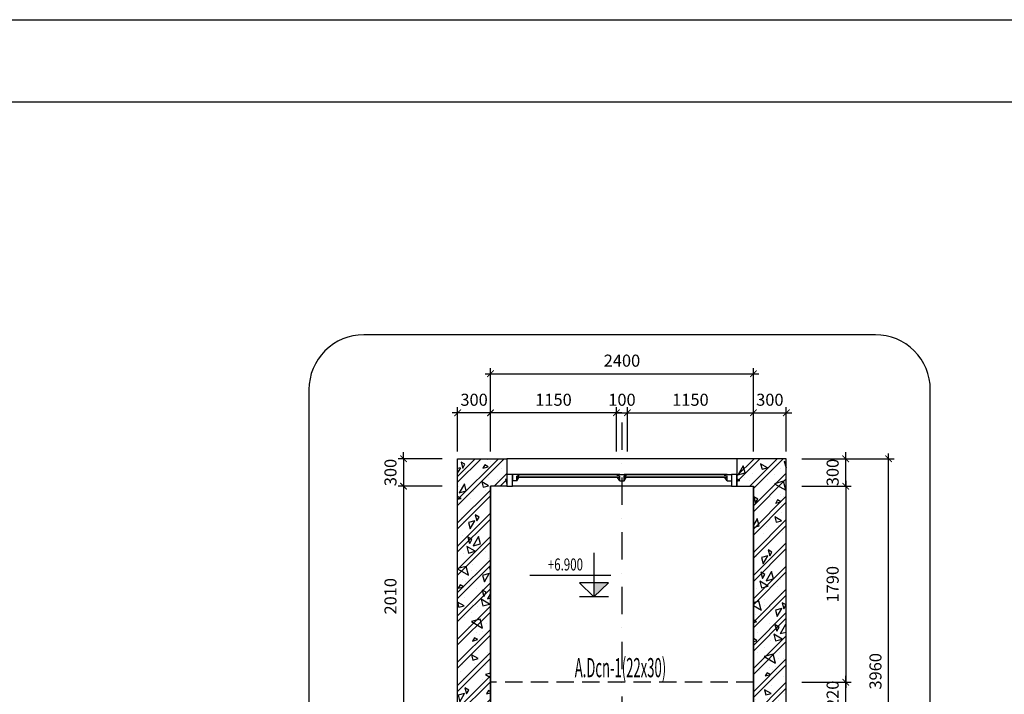
# Model space of a CAD drawing. Extents: x 1244749 to 1756859, y 3858 to 268361.
# Drawn here: x 1524126 to 1542103, y 110434 to 122752 of the extents above; entities that cross this region are included whole.
import ezdxf
from ezdxf.enums import TextEntityAlignment as Align

# ---------------------------------------------------------------- set-up
doc = ezdxf.new("R2010")
doc.units = 0
doc.header["$LTSCALE"] = 500
doc.header["$MEASUREMENT"] = 0
doc.linetypes.add('DASHDOTX2', pattern=[2, 1, -0.5, 0, -0.5])
doc.linetypes.add('HIDDEN', pattern=[0.375, 0.25, -0.125])
doc.layers.get('0').update_dxf_attribs({"linetype": 'CONTINUOUS'})
doc.layers.get('DEFPOINTS').update_dxf_attribs({"linetype": 'CONTINUOUS'})
doc.layers.add('0-000', color=7, linetype='CONTINUOUS', lineweight=0)
doc.layers.add('nep', color=175, linetype='CONTINUOUS', lineweight=9)
for name, color, linetype in [('0-19', 251, 'CONTINUOUS'), ('0-CON', 7, 'CONTINUOUS'), ('CENTER_LINE', 8, 'DASHDOTX2'), ('DIMENSION_LINE', 1, 'CONTINUOUS'), ('Hatch', 8, 'CONTINUOUS'), ('HIDDEN_LINE', 7, 'HIDDEN'), ('TEXT', 2, 'CONTINUOUS'), ('Vach', 6, 'CONTINUOUS')]:
    doc.layers.add(name, color=color, linetype=linetype)
doc.styles.add('ROMANS', font='ROMANS.shx', dxfattribs={"width": 0.75, "bigfont": 'VNS.shx'})
doc.styles.get("Standard").update_dxf_attribs({"font": 'hoatbif.shx', "width": 0.7})
doc.dimstyles.new('CHITIET', dxfattribs={"dimscale": 10, "dimtxt": 20, "dimasz": 12, "dimexe": 10, "dimexo": 0, "dimgap": 10, "dimtad": 1, "dimdec": 0, "dimdsep": 46, "dimtxsty": 'Standard', "dimblk1": 'ARCHTICK', "dimblk2": 'ARCHTICK', "dimsah": 1, "dimcen": 20, "dimdle": 10, "dimclrd": 1, "dimclre": 1, "dimclrt": 2, "dimadec": 0, "dimazin": 0, "dimtfac": 1, "dimtdec": 0, "dimtix": 1, "dimtmove": 2, "dimatfit": 3, "dimldrblk": 'ARCHTICK', "dimfxl": 1, "dimarcsym": 0})
pattern_1 = [(45, (17000, 21000), (-212.132034, 212.132034), []), (45, (17144.9, 21038.82), (-212.132034, 212.132034), []), (15, (17771.3, 21339.5), (-258.81905, 965.9258), [0, -1000]), (15, (16977.1, 21574.3), (-258.81905, 965.9258), [0, -1000]), (15, (17052.9, 21412.3), (-258.81905, 965.9258), [0, -1000]), (15, (17371.9, 21582.8), (-258.81905, 965.9258), [0, -1000]), (15, (17114.1, 21811.5), (-258.81905, 965.9258), [0, -1000]), (15, (17097.8, 21675.5), (-258.81905, 965.9258), [0, -1000]), (15, (17129.6, 21904.8), (-258.81905, 965.9258), [0, -1000]), (15, (16973.6, 21950.1), (-258.81905, 965.9258), [0, -1000]), (15, (17215.6, 21788.1), (-258.81905, 965.9258), [0, -1000]), (15, (16904.6, 21708.8), (-258.81905, 965.9258), [0, -1000]), (15, (17521.7, 21878.2), (-258.81905, 965.9258), [0, -1000]), (15, (17654.5, 21942.1), (-258.81905, 965.9258), [0, -1000]), (15, (17609, 21824.6), (-258.81905, 965.9258), [0, -1000]), (15, (17665.2, 21697.9), (-258.81905, 965.9258), [0, -1000]), (15, (17382.9, 21745.8), (-258.81905, 965.9258), [0, -1000]), (15, (17446.7, 21477.3), (-258.81905, 965.9258), [0, -1000]), (15, (17469, 21394.2), (-258.81905, 965.9258), [0, -1000]), (15, (17016.6, 21252.7), (-258.81905, 965.9258), [0, -1000]), (15, (17368.1, 21468.4), (-258.81905, 965.9258), [0, -1000]), (15, (17457.9, 21148.2), (-258.81905, 965.9258), [0, -1000]), (15, (17298.8, 21326.3), (-258.81905, 965.9258), [0, -1000]), (15, (17331.7, 21233.9), (-258.81905, 965.9258), [0, -1000]), (15, (17225.6, 21130.5), (-258.81905, 965.9258), [0, -1000]), (15, (17255.5, 21276.2), (-258.81905, 965.9258), [0, -1000]), (15, (17199.5, 21303.7), (-258.81905, 965.9258), [0, -1000]), (60, (17718.04, 21410.9), (-258.81913, 965.92613), [80, -1334.214]), (150, (17758.04, 21480.2), (-965.92613, -258.81913), [80, -1334.214]), (285, (17688.8, 21520.2), (965.9258, 258.81905), [113.137, -886.863]), (195, (17681.2, 21414.2), (258.81905, -965.9258), [120, -880]), (285, (17565.3, 21383.1), (965.9258, 258.81905), [120, -880]), (60, (17596.36, 21267.24), (-258.81913, 965.92613), [169.706, -1244.508]), (105, (17305.9, 21385.2), (-965.9258, -258.81905), [168, -832]), (195, (17262.4, 21547.5), (258.81905, -965.9258), [168, -832]), (330, (17100.1, 21504), (965.92613, 258.81913), [237.588, -1176.626]), (150, (17214.94, 21174.7), (-965.92613, -258.81913), [70, -1344.214]), (240, (17154.3, 21209.7), (258.81913, -965.92613), [70, -1344.214]), (15, (17119.3, 21149.1), (-258.81905, 965.9258), [98.995, -901.005]), (15, (17393, 21922.3), (-258.81905, 965.9258), [137.5, -862.5]), (105, (17525.8, 21957.9), (-965.9258, -258.81905), [137.5, -862.5]), (240, (17490.25, 22090.7), (258.81913, -965.92613), [194.454, -1219.759]), (285, (17276.2, 21911.6), (965.9258, 258.81905), [125, -875]), (15, (17308.5, 21790.9), (-258.81905, 965.9258), [125, -875]), (150, (17429.26, 21823.25), (-965.92613, -258.81913), [176.777, -1237.437]), (60, (17327.6, 21965.3), (-258.81913, 965.92613), [85, -1329.214]), (150, (17370.1, 22038.9), (-965.92613, -258.81913), [85, -1329.214]), (285, (17296.5, 22081.4), (965.9258, 258.81905), [120.208, -879.792]), (150, (16967, 21794.1), (-965.92613, -258.81913), [141.421, -1272.792]), (15, (16870.4, 21768.2), (-258.81905, 965.9258), [100, -900]), (285, (16844.5, 21864.8), (965.9258, 258.81905), [100, -900])]

# ---------------------------------------------------------------- blocks, each defined once
blk = doc.blocks.new('_ARCHTICK')
at = {"color": 0, "linetype": 'ByBlock', "const_width": 0.15}
blk.add_lwpolyline([(-0.5, -0.5), (0.5, 0.5)], dxfattribs=at)
blk = doc.blocks.new('*D81')
at = {"layer": 'DEFPOINTS', "color": 0}
for p in [(1538122, 115574), (1537522, 114867), (1538122, 114867)]:
    blk.add_point(p, dxfattribs=at)
at = {"layer": 'DIMENSION_LINE', "color": 1, "lineweight": -2}
for p, q in [((1537522, 114867), (1537522, 115674)), ((1538122, 114867), (1538122, 115674)), ((1537422, 115574), (1538222, 115574))]:
    blk.add_line(p, q, dxfattribs=at)
at = {"layer": 'DIMENSION_LINE', "color": 1, "lineweight": -2, "xscale": 120, "yscale": 120, "zscale": 120, "rotation": 180}
blk.add_blockref('_ARCHTICK', (1537522, 115574), dxfattribs=at)
at = {"layer": 'DIMENSION_LINE', "color": 1, "lineweight": -2, "xscale": 120, "yscale": 120, "zscale": 120}
blk.add_blockref('_ARCHTICK', (1538122, 115574), dxfattribs=at)
at = {"layer": 'DIMENSION_LINE', "color": 2, "insert": (1537822, 115784), "char_height": 220, "attachment_point": 5}
blk.add_mtext('300', dxfattribs=at)
blk = doc.blocks.new('*D82')
at = {"layer": 'DEFPOINTS', "color": 0}
for p in [(1532122, 115574), (1532122, 114867), (1532722, 114867)]:
    blk.add_point(p, dxfattribs=at)
at = {"layer": 'DIMENSION_LINE', "color": 1, "lineweight": -2}
for p, q in [((1532122, 114867), (1532122, 115674)), ((1532722, 114867), (1532722, 115674)), ((1532822, 115574), (1532022, 115574))]:
    blk.add_line(p, q, dxfattribs=at)
at = {"layer": 'DIMENSION_LINE', "color": 1, "lineweight": -2, "xscale": 120, "yscale": 120, "zscale": 120, "rotation": 180}
blk.add_blockref('_ARCHTICK', (1532122, 115574), dxfattribs=at)
at = {"layer": 'DIMENSION_LINE', "color": 1, "lineweight": -2, "xscale": 120, "yscale": 120, "zscale": 120}
blk.add_blockref('_ARCHTICK', (1532722, 115574), dxfattribs=at)
at = {"layer": 'DIMENSION_LINE', "color": 2, "insert": (1532422, 115784), "char_height": 220, "attachment_point": 5}
blk.add_mtext('300', dxfattribs=at)
blk = doc.blocks.new('*D83')
at = {"layer": 'DEFPOINTS', "color": 0}
for p in [(1537522, 116288), (1532722, 114867), (1537522, 114867)]:
    blk.add_point(p, dxfattribs=at)
at = {"layer": 'DIMENSION_LINE', "color": 1, "lineweight": -2}
for p, q in [((1532722, 114867), (1532722, 116388)), ((1537522, 114867), (1537522, 116388)), ((1532622, 116288), (1537622, 116288))]:
    blk.add_line(p, q, dxfattribs=at)
at = {"layer": 'DIMENSION_LINE', "color": 1, "lineweight": -2, "xscale": 120, "yscale": 120, "zscale": 120, "rotation": 180}
blk.add_blockref('_ARCHTICK', (1532722, 116288), dxfattribs=at)
at = {"layer": 'DIMENSION_LINE', "color": 1, "lineweight": -2, "xscale": 120, "yscale": 120, "zscale": 120}
blk.add_blockref('_ARCHTICK', (1537522, 116288), dxfattribs=at)
at = {"layer": 'DIMENSION_LINE', "color": 2, "insert": (1535122, 116498), "char_height": 220, "attachment_point": 5}
blk.add_mtext('2400', dxfattribs=at)
blk = doc.blocks.new('*D84')
at = {"layer": 'DEFPOINTS', "color": 0}
for p in [(1538406, 114734), (1539207, 114734), (1538406, 114234)]:
    blk.add_point(p, dxfattribs=at)
at = {"layer": 'DIMENSION_LINE', "color": 1, "lineweight": -2}
for p, q in [((1538406, 114734), (1539307, 114734)), ((1539207, 114734), (1539207, 114854)), ((1539207, 114234), (1539207, 114734)), ((1538406, 114234), (1539307, 114234)), ((1539207, 114234), (1539207, 114114))]:
    blk.add_line(p, q, dxfattribs=at)
at = {"layer": 'DIMENSION_LINE', "color": 1, "lineweight": -2, "xscale": 120, "yscale": 120, "zscale": 120}
for p, rotation in [((1539207, 114734), 270), ((1539207, 114234), 90)]:
    blk.add_blockref('_ARCHTICK', p, dxfattribs=dict(at, rotation=rotation))
at = {"layer": 'DIMENSION_LINE', "color": 2, "insert": (1538997, 114484), "char_height": 220, "attachment_point": 5, "rotation": 90}
blk.add_mtext('300', dxfattribs=at)
blk = doc.blocks.new('*D85')
at = {"layer": 'DEFPOINTS', "color": 0}
for p in [(1538406, 114234), (1538406, 110654), (1539207, 110654)]:
    blk.add_point(p, dxfattribs=at)
at = {"layer": 'DIMENSION_LINE', "color": 1, "lineweight": -2}
for p, q in [((1539207, 114334), (1539207, 110554)), ((1538406, 114234), (1539307, 114234)), ((1538406, 110654), (1539307, 110654))]:
    blk.add_line(p, q, dxfattribs=at)
at = {"layer": 'DIMENSION_LINE', "color": 1, "lineweight": -2, "xscale": 120, "yscale": 120, "zscale": 120}
for p, rotation in [((1539207, 114234), 90), ((1539207, 110654), 270)]:
    blk.add_blockref('_ARCHTICK', p, dxfattribs=dict(at, rotation=rotation))
at = {"layer": 'DIMENSION_LINE', "color": 2, "insert": (1538997, 112444), "char_height": 220, "attachment_point": 5, "rotation": 90}
blk.add_mtext('1790', dxfattribs=at)
blk = doc.blocks.new('*D87')
at = {"layer": 'DEFPOINTS', "color": 0}
for p in [(1538406, 114734), (1539989, 114734), (1538406, 106974)]:
    blk.add_point(p, dxfattribs=at)
at = {"layer": 'DIMENSION_LINE', "color": 1, "lineweight": -2}
for p, q in [((1538406, 114734), (1540089, 114734)), ((1539989, 106874), (1539989, 114834)), ((1538406, 106974), (1540089, 106974))]:
    blk.add_line(p, q, dxfattribs=at)
at = {"layer": 'DIMENSION_LINE', "color": 1, "lineweight": -2, "xscale": 120, "yscale": 120, "zscale": 120}
for p, rotation in [((1539989, 114734), 90), ((1539989, 106974), 270)]:
    blk.add_blockref('_ARCHTICK', p, dxfattribs=dict(at, rotation=rotation))
at = {"layer": 'DIMENSION_LINE', "color": 2, "insert": (1539779, 110854), "char_height": 220, "attachment_point": 5, "rotation": 90}
blk.add_mtext('3960', dxfattribs=at)
blk = doc.blocks.new('*D89')
at = {"layer": 'DEFPOINTS', "color": 0}
for p in [(1538406, 110654), (1539207, 110654), (1538406, 110214)]:
    blk.add_point(p, dxfattribs=at)
at = {"layer": 'DIMENSION_LINE', "color": 1, "lineweight": -2}
for p, q in [((1539207, 110654), (1539207, 110774)), ((1538406, 110654), (1539307, 110654)), ((1539207, 110214), (1539207, 110654)), ((1538406, 110214), (1539307, 110214)), ((1539207, 110214), (1539207, 110094))]:
    blk.add_line(p, q, dxfattribs=at)
at = {"layer": 'DIMENSION_LINE', "color": 1, "lineweight": -2, "xscale": 120, "yscale": 120, "zscale": 120}
for p, rotation in [((1539207, 110654), 270), ((1539207, 110214), 90)]:
    blk.add_blockref('_ARCHTICK', p, dxfattribs=dict(at, rotation=rotation))
at = {"layer": 'DIMENSION_LINE', "color": 2, "insert": (1538997, 110434), "char_height": 220, "attachment_point": 5, "rotation": 90}
blk.add_mtext('220', dxfattribs=at)
blk = doc.blocks.new('*D90')
at = {"layer": 'DEFPOINTS', "color": 0}
for p in [(1537522, 115574), (1535222, 114867), (1537522, 114867)]:
    blk.add_point(p, dxfattribs=at)
at = {"layer": 'DIMENSION_LINE', "color": 1, "lineweight": -2}
for p, q in [((1535222, 114867), (1535222, 115674)), ((1537522, 114867), (1537522, 115674)), ((1535122, 115574), (1537622, 115574))]:
    blk.add_line(p, q, dxfattribs=at)
at = {"layer": 'DIMENSION_LINE', "color": 1, "lineweight": -2, "xscale": 120, "yscale": 120, "zscale": 120, "rotation": 180}
blk.add_blockref('_ARCHTICK', (1535222, 115574), dxfattribs=at)
at = {"layer": 'DIMENSION_LINE', "color": 1, "lineweight": -2, "xscale": 120, "yscale": 120, "zscale": 120}
blk.add_blockref('_ARCHTICK', (1537522, 115574), dxfattribs=at)
at = {"layer": 'DIMENSION_LINE', "color": 2, "insert": (1536372, 115784), "char_height": 220, "attachment_point": 5}
blk.add_mtext('1150', dxfattribs=at)
blk = doc.blocks.new('*D91')
at = {"layer": 'DEFPOINTS', "color": 0}
for p in [(1532722, 115574), (1532722, 114867), (1535022, 114867)]:
    blk.add_point(p, dxfattribs=at)
at = {"layer": 'DIMENSION_LINE', "color": 1, "lineweight": -2}
for p, q in [((1532722, 114867), (1532722, 115674)), ((1535022, 114867), (1535022, 115674)), ((1535122, 115574), (1532622, 115574))]:
    blk.add_line(p, q, dxfattribs=at)
at = {"layer": 'DIMENSION_LINE', "color": 1, "lineweight": -2, "xscale": 120, "yscale": 120, "zscale": 120, "rotation": 180}
blk.add_blockref('_ARCHTICK', (1532722, 115574), dxfattribs=at)
at = {"layer": 'DIMENSION_LINE', "color": 1, "lineweight": -2, "xscale": 120, "yscale": 120, "zscale": 120}
blk.add_blockref('_ARCHTICK', (1535022, 115574), dxfattribs=at)
at = {"layer": 'DIMENSION_LINE', "color": 2, "insert": (1533872, 115784), "char_height": 220, "attachment_point": 5}
blk.add_mtext('1150', dxfattribs=at)
blk = doc.blocks.new('*D92')
at = {"layer": 'DEFPOINTS', "color": 0}
for p in [(1535222, 115574), (1535022, 114867), (1535222, 114867)]:
    blk.add_point(p, dxfattribs=at)
at = {"layer": 'DIMENSION_LINE', "color": 1, "lineweight": -2}
for p, q in [((1535022, 114867), (1535022, 115674)), ((1535222, 114867), (1535222, 115674)), ((1535022, 115574), (1534902, 115574)), ((1535022, 115574), (1535222, 115574)), ((1535222, 115574), (1535342, 115574))]:
    blk.add_line(p, q, dxfattribs=at)
at = {"layer": 'DIMENSION_LINE', "color": 1, "lineweight": -2, "xscale": 120, "yscale": 120, "zscale": 120}
blk.add_blockref('_ARCHTICK', (1535022, 115574), dxfattribs=at)
at = {"layer": 'DIMENSION_LINE', "color": 1, "lineweight": -2, "xscale": 120, "yscale": 120, "zscale": 120, "rotation": 180}
blk.add_blockref('_ARCHTICK', (1535222, 115574), dxfattribs=at)
at = {"layer": 'DIMENSION_LINE', "color": 2, "insert": (1535122, 115784), "char_height": 220, "attachment_point": 5}
blk.add_mtext('100', dxfattribs=at)
blk = doc.blocks.new('*D100')
at = {"layer": 'DEFPOINTS', "color": 0}
for p in [(1531838, 114234), (1531134, 110214), (1531838, 110214)]:
    blk.add_point(p, dxfattribs=at)
at = {"layer": 'DIMENSION_LINE', "color": 1, "lineweight": -2}
for p, q in [((1531134, 114334), (1531134, 110114)), ((1531838, 114234), (1531034, 114234)), ((1531838, 110214), (1531034, 110214))]:
    blk.add_line(p, q, dxfattribs=at)
at = {"layer": 'DIMENSION_LINE', "color": 1, "lineweight": -2, "xscale": 120, "yscale": 120, "zscale": 120}
for p, rotation in [((1531134, 114234), 90), ((1531134, 110214), 270)]:
    blk.add_blockref('_ARCHTICK', p, dxfattribs=dict(at, rotation=rotation))
at = {"layer": 'DIMENSION_LINE', "color": 2, "insert": (1530924, 112224), "char_height": 220, "attachment_point": 5, "rotation": 90}
blk.add_mtext('2010', dxfattribs=at)
blk = doc.blocks.new('*D105')
at = {"layer": 'DEFPOINTS', "color": 0}
for p in [(1531838, 114734), (1531134, 114234), (1531838, 114234)]:
    blk.add_point(p, dxfattribs=at)
at = {"layer": 'DIMENSION_LINE', "color": 1, "lineweight": -2}
for p, q in [((1531838, 114734), (1531034, 114734)), ((1531134, 114734), (1531134, 114854)), ((1531134, 114734), (1531134, 114234)), ((1531838, 114234), (1531034, 114234)), ((1531134, 114234), (1531134, 114114))]:
    blk.add_line(p, q, dxfattribs=at)
at = {"layer": 'DIMENSION_LINE', "color": 1, "lineweight": -2, "xscale": 120, "yscale": 120, "zscale": 120}
for p, rotation in [((1531134, 114734), 270), ((1531134, 114234), 90)]:
    blk.add_blockref('_ARCHTICK', p, dxfattribs=dict(at, rotation=rotation))
at = {"layer": 'DIMENSION_LINE', "color": 2, "insert": (1530924, 114484), "char_height": 220, "attachment_point": 5, "rotation": 90}
blk.add_mtext('300', dxfattribs=at)

msp = doc.modelspace()

# ---------------------------------------------------------------- hatches: boundary and pattern name
at = {"layer": 'DIMENSION_LINE'}
msp.add_hatch(color=256, dxfattribs=at).paths.add_polyline_path([(1534874.8, 112471.4), (1534610.8, 112471.4), (1534610.8, 112212.1)])
at = {"layer": 'Hatch'}
h = msp.add_hatch(dxfattribs=at)
h.set_pattern_fill('BTCT3', color=256, scale=1000, angle=15, style=0)
h.set_pattern_definition(pattern_1)
h.paths.add_polyline_path([(1532721.8, 114234.1), (1533021.8, 114234.1), (1533021.8, 114734.1), (1532121.8, 114734.1), (1532121.8, 103934.1), (1529407.1, 103934.1), (1529407.1, 103334.1), (1532221.8, 103334.1), (1532221.8, 101416.9), (1532721.8, 101416.9)])
h.paths.add_polyline_path([(1532218.8, 102703.8), (1532724.8, 102703.8), (1532724.8, 102373.8), (1532218.8, 102373.8)], flags=25)
h.paths.add_polyline_path([(1530759.4, 103381.1), (1530759.4, 103887.1), (1531089.4, 103887.1), (1531089.4, 103381.1)], flags=24)
h = msp.add_hatch(dxfattribs=at)
h.set_pattern_fill('BTCT3', color=256, scale=1000, angle=15, style=0)
h.set_pattern_definition(pattern_1)
h.paths.add_polyline_path([(1538121.8, 114734.1), (1537221.8, 114734.1), (1537221.8, 114234.1), (1537521.8, 114234.1), (1537521.8, 101416.9), (1538021.8, 101416.9), (1538021.8, 103334.1), (1540751.4, 103334.1), (1540751.4, 103934.1), (1538121.8, 103934.1)])
h.paths.add_polyline_path([(1538831.8, 103381.1), (1538831.8, 103887.1), (1539161.8, 103887.1), (1539161.8, 103381.1)], flags=24)
h.paths.add_polyline_path([(1537518.8, 102703.8), (1538024.8, 102703.8), (1538024.8, 102373.8), (1537518.8, 102373.8)], flags=25)

# ---------------------------------------------------------------- linework, layer by layer
msp.add_lwpolyline([(1507961.1, 121250.7), (1579524.2, 121250.7), (1579524.2, 64805.9), (1507961.1, 64805.9)], close=True)
at = {"layer": '0-000'}
msp.add_lwpolyline([(1507961.1, 121250.7), (1587524.2, 121250.7), (1587524.2, 64805.9), (1507961.1, 64805.9)], close=True, dxfattribs=at)
at = {"layer": '0-19', "linetype": 'Continuous'}
for p, q in [((1537221.8, 114734.1), (1533021.8, 114734.1)), ((1535080.8, 114450.1), (1533203.8, 114450.1)), ((1537039.8, 114450.1), (1535162.8, 114450.1)), ((1537121.8, 114234.1), (1533121.8, 114234.1))]:
    msp.add_line(p, q, dxfattribs=at)
at = {"layer": '0-CON'}
for points in [[(1529407.1, 103934.1), (1532121.8, 103934.1), (1532121.8, 114734.1), (1533021.8, 114734.1), (1533021.8, 114234.1), (1532721.8, 114234.1), (1532721.8, 101416.9), (1532721.8, 114234.1)], [(1540751.4, 103934.1), (1538121.8, 103934.1), (1538121.8, 114734.1), (1537221.8, 114734.1), (1537221.8, 114234.1), (1537521.8, 114234.1), (1537521.8, 101416.9), (1537521.8, 114234.1)]]:
    msp.add_lwpolyline(points, dxfattribs=at)
at = {"layer": 'CENTER_LINE'}
msp.add_line((1535121.8, 115395.7), (1535121.8, 104259.2), dxfattribs=at)
at = {"layer": 'DEFPOINTS', "color": 1}
msp.add_lwpolyline([(1504658.4, 122751.9), (1588725.1, 122751.9), (1588725.1, 63304.7), (1504658.4, 63304.7)], close=True, dxfattribs=at)
at = {"layer": 'DIMENSION_LINE'}
for p, q in [((1534610.8, 113020.2), (1534610.8, 112212.1)), ((1534918.8, 112603.4), (1533439.4, 112603.4)), ((1534610.8, 112212.1), (1534346.8, 112471.4)), ((1534874.8, 112471.4), (1534346.8, 112471.4)), ((1534610.8, 112212.1), (1534874.8, 112471.4)), ((1534874.8, 112212.1), (1534346.8, 112212.1))]:
    msp.add_line(p, q, dxfattribs=at)
msp.add_lwpolyline([(1530407.1, 101416.9), (1539751.4, 101416.9, 0.4142136), (1540751.4, 102416.9), (1540751.4, 115998.7, 0.4142136), (1539751.4, 116998.7), (1530407.1, 116998.7, 0.4142136), (1529407.1, 115998.7), (1529407.1, 102416.9, 0.4142136)], format="xyb", close=True, dxfattribs=at)
at = {"layer": 'HIDDEN_LINE', "ltscale": 2.5}
msp.add_line((1537521.8, 110654.1), (1532721.8, 110654.1), dxfattribs=at)
at = {"layer": 'nep', "ltscale": 0.5}
for p, q in [((1533203.8, 114418.1), (1535080.8, 114418.1)), ((1533203.8, 114394.1), (1535080.8, 114394.1)), ((1535162.8, 114418.1), (1537039.8, 114418.1)), ((1535162.8, 114394.1), (1537039.8, 114394.1))]:
    msp.add_line(p, q, dxfattribs=at)
at = {"layer": 'Vach'}
for p, q in [((1533121.8, 114450.1), (1533121.8, 114334.1)), ((1533203.8, 114450.1), (1533121.8, 114450.1)), ((1533203.8, 114334.1), (1533121.8, 114334.1)), ((1533203.8, 114450.1), (1533241.8, 114434.1)), ((1533203.8, 114334.1), (1533203.8, 114418.1)), ((1533203.8, 114418.1), (1533241.8, 114418.1)), ((1533203.8, 114334.1), (1533241.6, 114394.1)), ((1533241.8, 114418.1), (1533241.8, 114434.1)), ((1535080.8, 114450.1), (1535042.8, 114434.1)), ((1535042.8, 114418.1), (1535042.8, 114434.1)), ((1535080.8, 114418.1), (1535042.8, 114418.1)), ((1535080.8, 114334.1), (1535043, 114394.1)), ((1535080.8, 114450.1), (1535162.8, 114450.1)), ((1535080.8, 114334.1), (1535080.8, 114418.1)), ((1535080.8, 114334.1), (1535162.8, 114334.1)), ((1535162.8, 114450.1), (1535162.8, 114334.1)), ((1535162.8, 114450.1), (1535200.8, 114434.1)), ((1535162.8, 114334.1), (1535162.8, 114418.1)), ((1535162.8, 114418.1), (1535200.8, 114418.1)), ((1535162.8, 114334.1), (1535200.6, 114394.1)), ((1535200.8, 114418.1), (1535200.8, 114434.1)), ((1537039.8, 114450.1), (1537001.8, 114434.1)), ((1537001.8, 114418.1), (1537001.8, 114434.1)), ((1537039.8, 114418.1), (1537001.8, 114418.1)), ((1537039.8, 114334.1), (1537002, 114394.1)), ((1537039.8, 114450.1), (1537121.8, 114450.1)), ((1537039.8, 114334.1), (1537039.8, 114418.1)), ((1537039.8, 114334.1), (1537121.8, 114334.1)), ((1537121.8, 114450.1), (1537121.8, 114334.1))]:
    msp.add_line(p, q, dxfattribs=at)
for points in [[(1533121.8, 114450.1), (1533021.8, 114450.1), (1533021.8, 114234.1), (1533121.8, 114234.1)], [(1537221.8, 114450.1), (1537121.8, 114450.1), (1537121.8, 114234.1), (1537221.8, 114234.1)]]:
    msp.add_lwpolyline(points, close=True, dxfattribs=at)

# ---------------------------------------------------------------- texts
at = {"color": 2, "width": 0.7}
msp.add_text('+6.900', height=220, dxfattribs=at).set_placement((1534410.2, 112694.8), align=Align.RIGHT)
at = {"layer": 'TEXT', "style": 'ROMANS', "width": 0.5}
msp.add_text('A.Dcn-1(22x30)', height=350, dxfattribs=at).set_placement((1534259.9, 110745.9))

# ---------------------------------------------------------------- dimensions: what is measured, and where the dimension line sits
at = {"layer": 'DIMENSION_LINE'}
for base, p1, p2, picture, middle in [((1537521.8, 116288.5), (1532721.8, 114867.1), (1537521.8, 114867.1), '*D83', (1535121.8, 116498.5)), ((1532121.8, 115573.9), (1532721.8, 114867.1), (1532121.8, 114867.1), '*D82', (1532421.8, 115783.9)), ((1532721.8, 115573.9), (1535021.8, 114867.1), (1532721.8, 114867.1), '*D91', (1533871.8, 115783.9)), ((1535221.8, 115573.9), (1535021.8, 114867.1), (1535221.8, 114867.1), '*D92', (1535121.8, 115783.9)), ((1537521.8, 115573.9), (1535221.8, 114867.1), (1537521.8, 114867.1), '*D90', (1536371.8, 115783.9)), ((1538121.8, 115573.9), (1537521.8, 114867.1), (1538121.8, 114867.1), '*D81', (1537821.8, 115783.9))]:
    dim = msp.add_linear_dim(base=base, p1=p1, p2=p2, dimstyle='CHITIET', override={"dimtxt": 22, "dimlfac": 0.5}, dxfattribs=at)
    dim.commit()
    dim.dimension.update_dxf_attribs({"geometry": picture, "text_midpoint": middle})
for base, p1, p2, text, picture, middle in [((1531134.4, 114234.1), (1531837.7, 114734.1), (1531837.7, 114234.1), '300', '*D105', (1530924.4, 114484.1)), ((1539206.8, 114734.1), (1538405.9, 114234.1), (1538405.9, 114734.1), '300', '*D84', (1538996.8, 114484.1)), ((1539989.3, 114734.1), (1538405.9, 106974.1), (1538405.9, 114734.1), '3960', '*D87', (1539779.3, 110854.1))]:
    dim = msp.add_linear_dim(base=base, p1=p1, p2=p2, angle=90, text=text, dimstyle='CHITIET', override={"dimtxt": 22, "dimlfac": 0.5}, dxfattribs=at)
    dim.commit()
    dim.dimension.update_dxf_attribs({"geometry": picture, "text_midpoint": middle})
for base, p1, p2, picture, middle in [((1531134.4, 110214.1), (1531837.7, 114234.1), (1531837.7, 110214.1), '*D100', (1530924.4, 112224.1)), ((1539206.8, 110654.1), (1538405.9, 114234.1), (1538405.9, 110654.1), '*D85', (1538996.8, 112444.1)), ((1539206.8, 110654.1), (1538405.9, 110214.1), (1538405.9, 110654.1), '*D89', (1538996.8, 110434.1))]:
    dim = msp.add_linear_dim(base=base, p1=p1, p2=p2, angle=90, dimstyle='CHITIET', override={"dimtxt": 22, "dimlfac": 0.5}, dxfattribs=at)
    dim.commit()
    dim.dimension.update_dxf_attribs({"geometry": picture, "text_midpoint": middle})

doc.saveas('drawing.dxf')
